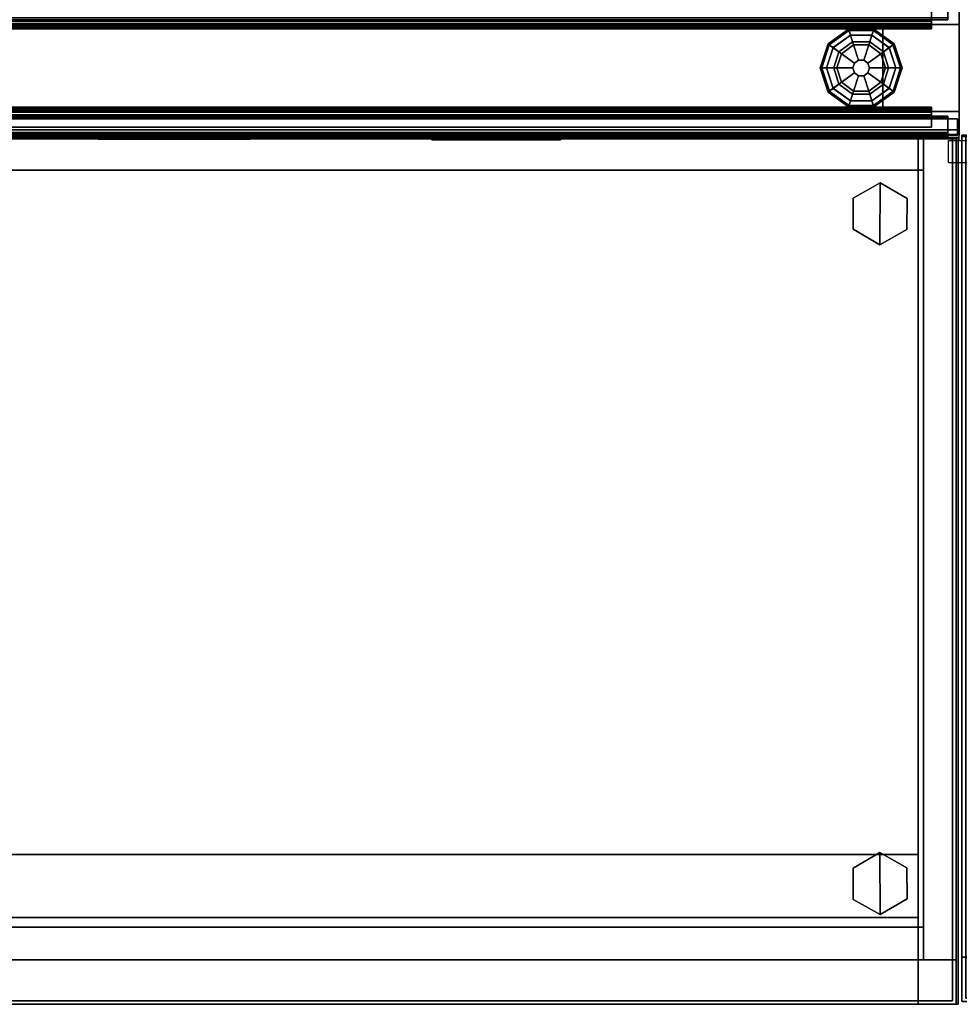
# Model space of a CAD drawing. Units: inches. Extents: x -2 to 206, y -6 to 187.
# Drawn here: x 107 to 128, y 43 to 65 of the extents above; entities that cross this region are included whole.
import ezdxf

# ---------------------------------------------------------------- set-up
doc = ezdxf.new("R2010")
doc.units = ezdxf.units.IN
doc.header["$MEASUREMENT"] = 0
for name, color, linetype in [('HARDWARE', 4, 'Continuous'), ('PHWALL', 7, 'Continuous'), ('PHWALL-GLIDE', 7, 'Continuous'), ('PHWALL-RACEWAY', 7, 'Continuous'), ('STORAGE', 4, 'Continuous'), ('STORAGE-CUSHION', 4, 'Continuous'), ('STORAGE-GLIDE', 4, 'Continuous'), ('STORAGE-TOPLAMINATE', 4, 'Continuous'), ('TILE', 3, 'Continuous'), ('TILE-HOOK', 3, 'Continuous'), ('TILE-REVEAL', 3, 'Continuous'), ('TOPCAP', 6, 'Continuous')]:
    doc.layers.add(name, color=color, linetype=linetype)

# ---------------------------------------------------------------- blocks, each defined once
blk = doc.blocks.new('2FM700_3620203_0T')
at = {"layer": 'STORAGE'}
for p in [(35.822, -18.921, 0.125), (35.937, -18.805, 0.125)]:
    blk.add_line(p, (35.937, -18.921, 0.125), dxfattribs=at)
for p in [(0, 0), (36, 0)]:
    blk.add_point(p, dxfattribs=at)
for points in [[(35.937, -0.063, 2.313), (35.937, -0.063, 0.125), (0.062, -0.063, 0.125), (0.062, -0.063, 2.313)], [(0.062, -0.063, 19.938), (0.062, -0.093, 19.938), (35.937, -0.093, 19.938), (35.937, -0.063, 19.938)], [(35.937, -0.063, 19.938), (35.937, -0.063, 2.313), (0.062, -0.063, 2.313), (0.062, -0.063, 19.938)], [(0.062, -0.063, 2.313), (0.062, -0.093, 2.313), (35.937, -0.093, 2.313), (35.937, -0.063, 2.313)], [(35.847, -0.094, 19.938), (35.847, -19.862, 19.938), (0.152, -19.862, 19.938), (0.152, -0.094, 19.938)], [(35.847, -0.094, 20.013), (35.847, -0.094, 19.938), (0.152, -0.094, 19.938), (0.152, -0.094, 20.013)], [(0.152, -0.094, 20.013), (0.152, -19.862, 20.013), (35.847, -19.862, 20.013), (35.847, -0.094, 20.013)], [(35.187, -0.812, 0.125), (0.813, -0.812, 0.125), (0.813, -0.063, 0.125), (35.187, -0.063, 0.125)], [(0.813, -0.063, 2.313), (0.813, -0.812, 2.313), (35.187, -0.812, 2.313), (35.187, -0.063, 2.313)], [(35.063, -0.094, 14.133), (35.063, -0.094, 13.348), (0.937, -0.094, 13.348), (0.937, -0.094, 14.133)], [(35.063, -0.094, 13.348), (35.063, -16.508, 13.348), (0.937, -16.508, 13.348), (0.937, -0.094, 13.348)], [(0.937, -0.094, 14.133), (0.937, -16.508, 14.133), (35.063, -16.508, 14.133), (35.063, -0.094, 14.133)], [(0.938, -0.093, 19.938), (0.938, -0.093, 2.313), (35.063, -0.093, 2.313), (35.063, -0.093, 19.938)], [(35.062, -0.094, 3.126), (35.062, -0.094, 2.313), (0.937, -0.094, 2.313), (0.937, -0.094, 3.126)], [(35.062, -0.094, 2.313), (35.062, -19.938, 2.313), (0.937, -19.938, 2.313), (0.937, -0.094, 2.313)], [(0.937, -0.094, 3.126), (0.937, -19.938, 3.126), (35.062, -19.938, 3.126), (35.062, -0.094, 3.126)], [(35.063, -0.093, 19.938), (35.063, -0.093, 2.313), (35.062, -19.938, 2.313), (35.062, -19.938, 19.938)], [(35.063, -0.093, 19.938), (35.062, -19.938, 19.938), (35.937, -19.938, 19.938), (35.937, -0.093, 19.938)], [(35.937, -19.938, 2.313), (35.062, -19.938, 2.313), (35.063, -0.093, 2.313), (35.937, -0.093, 2.313)], [(35.062, -19.938, 3.126), (35.062, -19.938, 2.313), (35.062, -0.094, 2.313), (35.062, -0.094, 3.126)], [(35.063, -16.508, 14.133), (35.063, -16.508, 13.348), (35.063, -0.094, 13.348), (35.063, -0.094, 14.133)], [(35.937, -18.921, 0.125), (35.187, -18.921, 0.125), (35.187, -0.063, 0.125), (35.937, -0.063, 0.125)], [(35.187, -0.063, 2.313), (35.187, -18.921, 2.313), (35.937, -18.921, 2.313), (35.937, -0.063, 2.313)], [(35.847, -19.862, 20.013), (35.847, -19.862, 19.938), (35.847, -0.094, 19.938), (35.847, -0.094, 20.013)], [(35.937, -19.938, 19.938), (35.937, -19.938, 2.313), (35.937, -0.063, 2.313), (35.937, -0.063, 19.938)], [(35.937, -18.921, 2.313), (35.937, -18.921, 0.125), (35.937, -0.063, 0.125), (35.937, -0.063, 2.313)], [(35.937, -18.921, 2.313), (35.937, -18.921, 0.125), (35.937, -0.063, 0.125), (35.937, -0.063, 2.313)], [(0.813, -0.812, 2.313), (0.813, -0.812, 0.125), (35.187, -0.812, 0.125), (35.187, -0.812, 2.313)], [(35.187, -0.812, 2.313), (35.187, -0.812, 0.125), (35.187, -18.171, 0.125), (35.187, -18.171, 2.313)], [(0.937, -16.508, 14.133), (0.937, -16.508, 13.348), (35.063, -16.508, 13.348), (35.063, -16.508, 14.133)], [(35.062, -17.953, 19.25), (35.062, -19.938, 19.25), (0.937, -19.938, 19.25), (0.938, -17.953, 19.25)], [(0.938, -17.953, 19.938), (0.937, -19.938, 19.938), (35.062, -19.938, 19.938), (35.062, -17.953, 19.938)], [(35.063, -17.953, 19.25), (0.938, -17.953, 19.25), (0.938, -17.953, 19.938), (35.063, -17.953, 19.938)], [(35.062, -17.953, 19.938), (35.062, -17.953, 19.25), (35.062, -19.938, 19.25), (35.062, -19.938, 19.938)], [(35.187, -18.171, 0.125), (0.813, -18.171, 0.125), (0.813, -18.171, 2.313), (35.187, -18.171, 2.313)], [(35.187, -18.921, 0.125), (0.813, -18.921, 0.125), (0.813, -18.171, 0.125), (35.187, -18.171, 0.125)], [(0.813, -18.171, 2.313), (0.813, -18.921, 2.313), (35.187, -18.921, 2.313), (35.187, -18.171, 2.313)], [(0.062, -18.921, 2.313), (0.062, -18.921, 0.125), (35.937, -18.921, 0.125), (35.937, -18.921, 2.313)], [(0.062, -18.921, 0.125), (35.937, -18.921, 0.125), (35.937, -19.938, 0.125), (0.062, -19.938, 0.125)], [(0.062, -18.921, 2.313), (0.062, -19.938, 2.313), (35.937, -19.938, 2.313), (35.937, -18.921, 2.313)], [(35.937, -19.938, 0.125), (35.937, -18.921, 0.125), (35.937, -18.921, 2.313), (35.937, -19.938, 2.313)], [(0.152, -19.862, 20.013), (0.152, -19.862, 19.938), (35.847, -19.862, 19.938), (35.847, -19.862, 20.013)], [(0.062, -19.938, 2.313), (0.062, -19.938, 0.125), (35.937, -19.938, 0.125), (35.937, -19.938, 2.313)], [(0.937, -19.938, 19.938), (0.937, -19.938, 19.25), (35.062, -19.938, 19.25), (35.062, -19.938, 19.938)], [(0.937, -19.938, 3.126), (0.937, -19.938, 2.313), (35.062, -19.938, 2.313), (35.062, -19.938, 3.126)], [(35.062, -19.938, 19.938), (35.062, -19.938, 2.313), (35.937, -19.938, 2.313), (35.937, -19.938, 19.938)]]:
    blk.add_3dface(points, dxfattribs=at)
at = {"layer": 'STORAGE-GLIDE'}
for points in [[(34.195, -1.099), (33.575, -1.45), (33.569, -2.162), (34.182, -2.524)], [(34.195, -1.099, 0.33), (33.575, -1.45, 0.33), (33.569, -2.162, 0.33), (34.182, -2.524, 0.33)], [(34.195, -1.099, 0.33), (34.195, -1.099), (33.575, -1.45), (33.575, -1.45, 0.33)], [(34.195, -1.099), (34.182, -2.524), (34.802, -2.173), (34.809, -1.461)], [(34.195, -1.099, 0.33), (34.182, -2.524, 0.33), (34.802, -2.173, 0.33), (34.809, -1.461, 0.33)], [(34.809, -1.461, 0.33), (34.809, -1.461), (34.195, -1.099), (34.195, -1.099, 0.33)], [(33.575, -1.45, 0.33), (33.575, -1.45), (33.569, -2.162), (33.569, -2.162, 0.33)], [(34.802, -2.173, 0.33), (34.802, -2.173), (34.809, -1.461), (34.809, -1.461, 0.33)], [(33.569, -2.162, 0.33), (33.569, -2.162), (34.182, -2.524), (34.182, -2.524, 0.33)], [(34.182, -2.524, 0.33), (34.182, -2.524), (34.802, -2.173), (34.802, -2.173, 0.33)], [(34.182, -16.46), (33.569, -16.822), (33.575, -17.534), (34.195, -17.884)], [(34.182, -16.46, 0.33), (33.569, -16.822, 0.33), (33.575, -17.534, 0.33), (34.195, -17.884, 0.33)], [(34.182, -16.46, 0.33), (34.182, -16.46), (33.569, -16.822), (33.569, -16.822, 0.33)], [(34.809, -17.522), (34.802, -16.81), (34.182, -16.46), (34.195, -17.884)], [(34.809, -17.522, 0.33), (34.802, -16.81, 0.33), (34.182, -16.46, 0.33), (34.195, -17.884, 0.33)], [(34.802, -16.81, 0.33), (34.802, -16.81), (34.182, -16.46), (34.182, -16.46, 0.33)], [(33.569, -16.822, 0.33), (33.569, -16.822), (33.575, -17.534), (33.575, -17.534, 0.33)], [(34.809, -17.522, 0.33), (34.809, -17.522), (34.802, -16.81), (34.802, -16.81, 0.33)], [(33.575, -17.534, 0.33), (33.575, -17.534), (34.195, -17.884), (34.195, -17.884, 0.33)], [(34.195, -17.884, 0.33), (34.195, -17.884), (34.809, -17.522), (34.809, -17.522, 0.33)]]:
    blk.add_3dface(points, dxfattribs=at)
at = {"layer": 'STORAGE-TOPLAMINATE'}
for points in [[(35.937, -0.063, 20.076), (35.937, -19.938, 20.076), (0.062, -19.938, 20.076), (0.062, -0.063, 20.076)], [(0.062, -0.063, 20.461), (0.062, -19.938, 20.461), (35.937, -19.938, 20.461), (35.937, -0.063, 20.461)], [(35.937, -0.063, 20.461), (35.937, -0.063, 20.076), (0.062, -0.063, 20.076), (0.062, -0.063, 20.461)], [(35.937, -19.938, 20.461), (35.937, -19.938, 20.076), (35.937, -0.063, 20.076), (35.937, -0.063, 20.461)], [(0.062, -19.938, 20.461), (0.062, -19.938, 20.076), (35.937, -19.938, 20.076), (35.937, -19.938, 20.461)]]:
    blk.add_3dface(points, dxfattribs=at)
blk = doc.blocks.new('VFT380_4172R_0T')
at = {"layer": 'TILE'}
for p in [(72, 0), (72, 0, 41)]:
    blk.add_point(p, dxfattribs=at)
for points in [[(0.26, 0.432, 0.044), (0.26, 0.432, 40.796), (71.74, 0.432, 40.796), (71.74, 0.432, 0.044)], [(71.74, 0.057, 0.044), (0.26, 0.057, 0.044), (0.26, 0.432, 0.044), (71.74, 0.432, 0.044)], [(0.26, 0.432, 40.796), (0.26, 0.057, 40.796), (71.74, 0.057, 40.796), (71.74, 0.432, 40.796)], [(71.74, 0.057, 0.044), (71.74, 0.432, 0.044), (71.74, 0.432, 40.796), (71.74, 0.057, 40.796)], [(71.74, 0.057, 0.044), (71.74, 0.057, 40.796), (0.26, 0.057, 40.796), (0.26, 0.057, 0.044)]]:
    blk.add_3dface(points, dxfattribs=at)
at = {"layer": 'TILE-HOOK'}
for points in [[(71.365, 0.642, 41.144), (71.365, 0.615, 41.13), (0.635, 0.615, 41.13), (0.635, 0.642, 41.144)], [(71.365, 0.642, 41.144), (0.635, 0.642, 41.144), (0.635, 0.592, 41.23), (71.365, 0.592, 41.23)], [(71.365, 0.567, 41.214), (0.635, 0.565, 41.216), (0.635, 0.615, 41.13), (71.365, 0.615, 41.13)], [(71.365, 0.585, 41.278), (0.635, 0.585, 41.278), (0.635, 0.614, 41.394), (71.365, 0.614, 41.394)], [(71.365, 0.614, 41.394), (0.635, 0.614, 41.394), (0.635, 0.61, 41.449), (71.365, 0.61, 41.449)], [(71.365, 0.61, 41.449), (0.635, 0.61, 41.449), (0.635, 0.576, 41.493), (71.365, 0.576, 41.493)], [(71.365, 0.585, 41.278), (71.365, 0.592, 41.23), (0.635, 0.592, 41.23), (0.635, 0.585, 41.278)], [(71.365, 0.584, 41.401), (71.365, 0.573, 41.455), (0.635, 0.573, 41.455), (0.635, 0.584, 41.401)], [(71.365, 0.584, 41.401), (0.635, 0.584, 41.401), (0.635, 0.556, 41.285), (71.365, 0.556, 41.285)], [(71.365, 0.576, 41.493), (0.635, 0.576, 41.493), (0.635, 0.523, 41.509), (71.365, 0.523, 41.509)], [(0.635, 0.573, 41.455), (0.635, 0.523, 41.479), (71.365, 0.523, 41.479), (71.365, 0.573, 41.455)], [(71.365, 0.567, 41.214), (71.365, 0.556, 41.285), (0.635, 0.556, 41.285), (0.635, 0.565, 41.216)], [(0.635, 0.463, 41.509), (71.365, 0.463, 41.509), (71.365, 0.523, 41.509), (0.635, 0.523, 41.509)], [(71.365, 0.463, 41.479), (0.635, 0.463, 41.479), (0.635, 0.523, 41.479), (71.365, 0.523, 41.479)], [(0.635, 0.463, 41.509), (0.635, 0.433, 41.479), (71.365, 0.433, 41.479), (71.365, 0.463, 41.509)], [(71.365, 0.463, 41.479), (71.365, 0.463, 41.089), (0.635, 0.463, 41.089), (0.635, 0.463, 41.479)], [(0.635, 0.433, 41.099), (0.635, 0.393, 41.059), (71.365, 0.393, 41.059), (71.365, 0.433, 41.099)], [(0.635, 0.433, 41.099), (71.365, 0.433, 41.099), (71.365, 0.433, 41.479), (0.635, 0.433, 41.479)], [(71.365, 0.393, 40.994), (0.635, 0.393, 40.994), (0.635, 0.433, 40.954), (71.365, 0.433, 40.954)], [(71.365, 0.433, 40.274), (71.365, 0.433, 40.954), (0.635, 0.433, 40.954), (0.635, 0.433, 40.274)], [(0.635, 0.181, 41.059), (71.365, 0.181, 41.059), (71.365, 0.393, 41.059), (0.635, 0.393, 41.059)], [(71.365, 0.393, 40.994), (71.365, 0.181, 40.994), (0.635, 0.181, 40.994), (0.635, 0.393, 40.994)]]:
    blk.add_3dface(points, dxfattribs=at)
for points, invisible_edges in [([(0.635, 0.642, 41.144), (0.635, 0.615, 41.13), (0.635, 0.565, 41.216), (0.635, 0.592, 41.23)], 4), ([(0.635, 0.61, 41.449), (0.635, 0.614, 41.394), (0.635, 0.584, 41.401), (0.635, 0.573, 41.455)], 10), ([(0.635, 0.585, 41.278), (0.635, 0.556, 41.285), (0.635, 0.584, 41.401), (0.635, 0.614, 41.394)], 5), ([(0.635, 0.573, 41.455), (0.635, 0.523, 41.509), (0.635, 0.576, 41.493), (0.635, 0.61, 41.449)], 9), ([(0.635, 0.585, 41.278), (0.635, 0.592, 41.23), (0.635, 0.565, 41.216), (0.635, 0.556, 41.285)], 10), ([(0.635, 0.463, 41.509), (0.635, 0.523, 41.509), (0.635, 0.573, 41.455), (0.635, 0.523, 41.479)], 10), ([(0.635, 0.463, 41.509), (0.635, 0.523, 41.479), (0.635, 0.463, 41.479), (0.635, 0.433, 41.479)], 4), ([(0.635, 0.433, 41.099), (0.635, 0.433, 41.479), (0.635, 0.463, 41.479), (0.635, 0.463, 41.089)], 2), ([(71.365, 0.565, 41.216), (71.365, 0.615, 41.13), (71.365, 0.642, 41.144), (71.365, 0.592, 41.23)], 8), ([(71.365, 0.584, 41.401), (71.365, 0.614, 41.394), (71.365, 0.61, 41.449), (71.365, 0.573, 41.455)], 5), ([(71.365, 0.584, 41.401), (71.365, 0.556, 41.285), (71.365, 0.585, 41.278), (71.365, 0.614, 41.394)], 10), ([(71.365, 0.576, 41.493), (71.365, 0.523, 41.509), (71.365, 0.573, 41.455), (71.365, 0.61, 41.449)], 6), ([(71.365, 0.565, 41.216), (71.365, 0.592, 41.23), (71.365, 0.585, 41.278), (71.365, 0.556, 41.285)], 5), ([(71.365, 0.573, 41.455), (71.365, 0.523, 41.509), (71.365, 0.463, 41.509), (71.365, 0.523, 41.479)], 5), ([(71.365, 0.463, 41.479), (71.365, 0.523, 41.479), (71.365, 0.463, 41.509), (71.365, 0.433, 41.479)], 8), ([(71.365, 0.463, 41.479), (71.365, 0.433, 41.479), (71.365, 0.433, 41.099), (71.365, 0.463, 41.089)], 1)]:
    blk.add_3dface(points, dxfattribs=dict(at, invisible_edges=invisible_edges))
at = {"layer": 'TILE-REVEAL'}
for points in [[(0.26, 0.026, 41.089), (71.74, 0.026, 41.089), (71.74, 0.393, 41.089), (0.26, 0.393, 41.089)], [(71.74, 0.393, 40.964), (71.74, 0.026, 40.964), (0.26, 0.026, 40.964), (0.26, 0.393, 40.964)], [(0.26, 0.026, 41.089), (0.26, -0.028, 41.058), (71.74, -0.028, 41.058), (71.74, 0.026, 41.089)], [(0.26, -0.028, 40.996), (0.26, 0.026, 40.964), (71.74, 0.026, 40.964), (71.74, -0.028, 40.996)], [(0.26, 0.026, 40.994), (0.26, -0.002, 41.011), (71.74, -0.002, 41.011), (71.74, 0.026, 40.994)], [(0.26, -0.002, 41.043), (0.26, 0.026, 41.059), (71.74, 0.026, 41.059), (71.74, -0.002, 41.043)], [(0.26, -0.002, 41.011), (0.26, -0.002, 41.043), (71.74, -0.002, 41.043), (71.74, -0.002, 41.011)], [(0.26, -0.028, 41.058), (0.26, -0.028, 40.996), (71.74, -0.028, 40.996), (71.74, -0.028, 41.058)]]:
    blk.add_3dface(points, dxfattribs=at)
for points, invisible_edges in [([(71.74, 0.026, 41.089), (71.74, 0.393, 41.089), (71.74, 0.381, 41.059), (71.74, 0.026, 41.059)], 10), ([(71.74, 0.026, 40.994), (71.74, 0.381, 40.994), (71.74, 0.393, 40.964), (71.74, 0.026, 40.964)], 10), ([(71.74, 0.026, 41.089), (71.74, -0.028, 41.058), (71.74, -0.002, 41.043), (71.74, 0.026, 41.059)], 10), ([(71.74, -0.028, 40.996), (71.74, 0.026, 40.964), (71.74, 0.026, 40.994), (71.74, -0.002, 41.011)], 10), ([(71.74, -0.028, 40.996), (71.74, -0.002, 41.011), (71.74, -0.002, 41.043), (71.74, -0.028, 41.058)], 5)]:
    blk.add_3dface(points, dxfattribs=dict(at, invisible_edges=invisible_edges))
blk = doc.blocks.new('VFT110_4636J_0T')
at = {"layer": 'PHWALL'}
for p in [(36, -3.08), (36, -3.08, 45)]:
    blk.add_point(p, dxfattribs=at)
for points in [[(0, -0.54, 4), (36, -0.54, 4), (36, -2.54, 4), (0, -2.54, 4)], [(36, -0.54, 43.395), (0, -0.54, 43.395), (0, -2.54, 43.395), (36, -2.54, 43.395)], [(34.25, -0.54, 4), (1.75, -0.54, 4), (1.75, -0.54, 5.295), (34.25, -0.54, 5.295)], [(34.25, -2.54, 5.295), (34.25, -0.54, 5.295), (1.75, -0.54, 5.295), (1.75, -2.54, 5.295)], [(34.25, -0.54, 42.1), (1.75, -0.54, 42.1), (1.75, -0.54, 43.395), (34.25, -0.54, 43.395)], [(34.25, -0.54, 42.1), (34.25, -2.54, 42.1), (1.75, -2.54, 42.1), (1.75, -0.54, 42.1)], [(34.25, -0.54, 43.395), (36, -0.54, 43.395), (36, -0.54, 4), (34.25, -0.54, 4)], [(34.25, -2.54, 42.1), (34.25, -0.54, 42.1), (34.25, -0.54, 5.295), (34.25, -2.54, 5.295)], [(36, -2.54, 43.395), (36, -2.54, 4), (36, -0.54, 4), (36, -0.54, 43.395)], [(34.25, -2.54, 5.295), (1.75, -2.54, 5.295), (1.75, -2.54, 4), (34.25, -2.54, 4)], [(1.75, -2.54, 42.1), (34.25, -2.54, 42.1), (34.25, -2.54, 43.395), (1.75, -2.54, 43.395)], [(36, -2.54, 43.395), (34.25, -2.54, 43.395), (34.25, -2.54, 4), (36, -2.54, 4)]]:
    blk.add_3dface(points, dxfattribs=at)
for points, invisible_edges in [([(33.5, -0.54, 44.42), (36, -0.54, 43.395), (32.6, -0.54, 43.395), (32.6, -0.54, 44.42)], 1), ([(33.75, -0.54, 44.625), (36, -0.54, 43.395), (36, -0.54, 43.395), (33.5, -0.54, 44.42)], 5), ([(36, -0.54, 45.42), (36, -0.54, 43.395), (33.75, -0.54, 44.625), (33.75, -0.54, 45.42)], 2), ([(36, -2.54, 43.395), (33.5, -2.54, 44.42), (32.6, -2.54, 44.42), (32.6, -2.54, 43.395)], 1), ([(36, -2.54, 43.395), (36, -2.54, 43.395), (33.75, -2.54, 44.625), (33.5, -2.54, 44.42)], 10), ([(36, -2.54, 43.395), (36, -2.54, 45.42), (33.75, -2.54, 45.42), (33.75, -2.54, 44.625)], 8)]:
    blk.add_3dface(points, dxfattribs=dict(at, invisible_edges=invisible_edges))
at = {"layer": 'PHWALL-GLIDE'}
for points in [[(33.471, -0.682, 0.321), (33.46, -0.649, 0.272), (32.992, -0.989, 0.272), (33.02, -1.01, 0.321)], [(33.46, -0.649, 0.272), (33.462, -0.655, 0.212), (32.997, -0.993, 0.212), (32.992, -0.989, 0.272)], [(33.462, -0.655, 0.212), (33.505, -0.787, 0.091), (33.11, -1.075, 0.091), (32.997, -0.993, 0.212)], [(34.029, -0.682, 0.321), (34.04, -0.649, 0.272), (33.46, -0.649, 0.272), (33.471, -0.682, 0.321)], [(34.04, -0.649, 0.272), (34.038, -0.655, 0.212), (33.462, -0.655, 0.212), (33.46, -0.649, 0.272)], [(34.038, -0.655, 0.212), (33.995, -0.787, 0.091), (33.505, -0.787, 0.091), (33.462, -0.655, 0.212)], [(34.503, -0.993, 0.212), (34.39, -1.075, 0.091), (33.995, -0.787, 0.091), (34.038, -0.655, 0.212)], [(34.48, -1.01, 0.321), (34.508, -0.989, 0.272), (34.04, -0.649, 0.272), (34.029, -0.682, 0.321)], [(34.508, -0.989, 0.272), (34.503, -0.993, 0.212), (34.038, -0.655, 0.212), (34.04, -0.649, 0.272)], [(33.022, -1.011, 0.323), (33.108, -1.073, 0.381), (33.505, -0.785, 0.381), (33.471, -0.682, 0.321)], [(33.299, -1.212, 0.452), (33.578, -1.01, 0.452), (33.505, -0.785, 0.381), (33.108, -1.073, 0.381)], [(33.555, -0.94), (33.24, -1.169), (33.11, -1.075, 0.091), (33.505, -0.787, 0.091)], [(33.472, -0.684, 0.323), (33.505, -0.785, 0.381), (33.995, -0.785, 0.381), (34.029, -0.682, 0.321)], [(33.578, -1.01, 0.452), (33.922, -1.01, 0.452), (33.995, -0.785, 0.381), (33.505, -0.785, 0.381)], [(33.945, -0.94), (33.555, -0.94), (33.505, -0.787, 0.091), (33.995, -0.787, 0.091)], [(33.922, -1.01, 0.452), (34.201, -1.212, 0.452), (34.392, -1.073, 0.381), (33.995, -0.785, 0.381)], [(34.26, -1.169), (33.945, -0.94), (33.995, -0.787, 0.091), (34.39, -1.075, 0.091)], [(34.028, -0.684, 0.323), (33.995, -0.785, 0.381), (34.392, -1.073, 0.381), (34.48, -1.01, 0.321)], [(32.992, -0.989, 0.272), (32.997, -0.993, 0.212), (32.819, -1.54, 0.212), (32.813, -1.54, 0.272)], [(33.02, -1.01, 0.321), (32.992, -0.989, 0.272), (32.813, -1.54, 0.272), (32.848, -1.54, 0.321)], [(32.997, -0.993, 0.212), (33.11, -1.075, 0.091), (32.958, -1.54, 0.091), (32.819, -1.54, 0.212)], [(32.85, -1.54, 0.323), (32.956, -1.54, 0.381), (33.108, -1.073, 0.381), (33.02, -1.01, 0.321)], [(33.192, -1.54, 0.452), (33.299, -1.212, 0.452), (33.108, -1.073, 0.381), (32.956, -1.54, 0.381)], [(33.24, -1.169), (33.12, -1.54), (32.958, -1.54, 0.091), (33.11, -1.075, 0.091)], [(33.299, -1.212, 0.452), (33.597, -1.428, 0.495), (33.691, -1.36, 0.495), (33.578, -1.01, 0.452)], [(33.578, -1.01, 0.452), (33.691, -1.36, 0.495), (33.809, -1.36, 0.495), (33.922, -1.01, 0.452)], [(33.922, -1.01, 0.452), (33.809, -1.36, 0.495), (33.903, -1.428, 0.495), (34.201, -1.212, 0.452)], [(34.201, -1.212, 0.452), (34.308, -1.54, 0.452), (34.544, -1.54, 0.381), (34.392, -1.073, 0.381)], [(34.38, -1.54), (34.26, -1.169), (34.39, -1.075, 0.091), (34.542, -1.54, 0.091)], [(34.681, -1.54, 0.212), (34.542, -1.54, 0.091), (34.39, -1.075, 0.091), (34.503, -0.993, 0.212)], [(34.478, -1.011, 0.323), (34.392, -1.073, 0.381), (34.544, -1.54, 0.381), (34.652, -1.54, 0.321)], [(34.652, -1.54, 0.321), (34.687, -1.54, 0.272), (34.508, -0.989, 0.272), (34.48, -1.01, 0.321)], [(34.687, -1.54, 0.272), (34.681, -1.54, 0.212), (34.503, -0.993, 0.212), (34.508, -0.989, 0.272)], [(33.192, -1.54, 0.452), (33.56, -1.54, 0.495), (33.597, -1.428, 0.495), (33.299, -1.212, 0.452)], [(34.201, -1.212, 0.452), (33.903, -1.428, 0.495), (33.94, -1.54, 0.495), (34.308, -1.54, 0.452)], [(32.848, -1.54, 0.321), (32.813, -1.54, 0.272), (32.992, -2.091, 0.272), (33.02, -2.07, 0.321)], [(32.813, -1.54, 0.272), (32.819, -1.54, 0.212), (32.997, -2.087, 0.212), (32.992, -2.091, 0.272)], [(32.819, -1.54, 0.212), (32.958, -1.54, 0.091), (33.11, -2.005, 0.091), (32.997, -2.087, 0.212)], [(33.022, -2.069, 0.323), (33.108, -2.007, 0.381), (32.956, -1.54, 0.381), (32.848, -1.54, 0.321)], [(33.299, -1.868, 0.452), (33.192, -1.54, 0.452), (32.956, -1.54, 0.381), (33.108, -2.007, 0.381)], [(33.12, -1.54), (33.24, -1.911), (33.11, -2.005, 0.091), (32.958, -1.54, 0.091)], [(33.299, -1.868, 0.452), (33.597, -1.652, 0.495), (33.56, -1.54, 0.495), (33.192, -1.54, 0.452)], [(33.597, -1.428, 0.495), (33.56, -1.54, 0.495), (33.56, -1.54, 4), (33.597, -1.428, 4)], [(33.56, -1.54, 0.495), (33.597, -1.652, 0.495), (33.597, -1.652, 4), (33.56, -1.54, 4)], [(33.691, -1.36, 0.495), (33.597, -1.428, 0.495), (33.597, -1.428, 4), (33.691, -1.36, 4)], [(33.809, -1.36, 0.495), (33.691, -1.36, 0.495), (33.691, -1.36, 4), (33.809, -1.36, 4)], [(33.903, -1.428, 0.495), (33.809, -1.36, 0.495), (33.809, -1.36, 4), (33.903, -1.428, 4)], [(33.94, -1.54, 0.495), (33.903, -1.428, 0.495), (33.903, -1.428, 4), (33.94, -1.54, 4)], [(33.903, -1.652, 0.495), (33.94, -1.54, 0.495), (33.94, -1.54, 4), (33.903, -1.652, 4)], [(34.308, -1.54, 0.452), (33.94, -1.54, 0.495), (33.903, -1.652, 0.495), (34.201, -1.868, 0.452)], [(34.308, -1.54, 0.452), (34.201, -1.868, 0.452), (34.392, -2.007, 0.381), (34.544, -1.54, 0.381)], [(34.26, -1.911), (34.38, -1.54), (34.542, -1.54, 0.091), (34.39, -2.005, 0.091)], [(34.503, -2.087, 0.212), (34.39, -2.005, 0.091), (34.542, -1.54, 0.091), (34.681, -1.54, 0.212)], [(34.65, -1.54, 0.323), (34.544, -1.54, 0.381), (34.392, -2.007, 0.381), (34.48, -2.07, 0.321)], [(34.48, -2.07, 0.321), (34.508, -2.091, 0.272), (34.687, -1.54, 0.272), (34.652, -1.54, 0.321)], [(34.508, -2.091, 0.272), (34.503, -2.087, 0.212), (34.681, -1.54, 0.212), (34.687, -1.54, 0.272)], [(33.578, -2.07, 0.452), (33.691, -1.72, 0.495), (33.597, -1.652, 0.495), (33.299, -1.868, 0.452)], [(33.922, -2.07, 0.452), (33.809, -1.72, 0.495), (33.691, -1.72, 0.495), (33.578, -2.07, 0.452)], [(33.597, -1.652, 0.495), (33.691, -1.72, 0.495), (33.691, -1.72, 4), (33.597, -1.652, 4)], [(33.691, -1.72, 0.495), (33.809, -1.72, 0.495), (33.809, -1.72, 4), (33.691, -1.72, 4)], [(33.809, -1.72, 0.495), (33.903, -1.652, 0.495), (33.903, -1.652, 4), (33.809, -1.72, 4)], [(34.201, -1.868, 0.452), (33.903, -1.652, 0.495), (33.809, -1.72, 0.495), (33.922, -2.07, 0.452)], [(32.997, -2.087, 0.212), (33.11, -2.005, 0.091), (33.505, -2.293, 0.091), (33.462, -2.425, 0.212)], [(33.472, -2.396, 0.323), (33.505, -2.295, 0.381), (33.108, -2.007, 0.381), (33.02, -2.07, 0.321)], [(33.578, -2.07, 0.452), (33.299, -1.868, 0.452), (33.108, -2.007, 0.381), (33.505, -2.295, 0.381)], [(33.24, -1.911), (33.555, -2.14), (33.505, -2.293, 0.091), (33.11, -2.005, 0.091)], [(34.201, -1.868, 0.452), (33.922, -2.07, 0.452), (33.995, -2.295, 0.381), (34.392, -2.007, 0.381)], [(33.945, -2.14), (34.26, -1.911), (34.39, -2.005, 0.091), (33.995, -2.293, 0.091)], [(34.038, -2.425, 0.212), (33.995, -2.293, 0.091), (34.39, -2.005, 0.091), (34.503, -2.087, 0.212)], [(34.478, -2.069, 0.323), (34.392, -2.007, 0.381), (33.995, -2.295, 0.381), (34.029, -2.398, 0.321)], [(33.02, -2.07, 0.321), (32.992, -2.091, 0.272), (33.46, -2.431, 0.272), (33.471, -2.398, 0.321)], [(32.992, -2.091, 0.272), (32.997, -2.087, 0.212), (33.462, -2.425, 0.212), (33.46, -2.431, 0.272)], [(33.922, -2.07, 0.452), (33.578, -2.07, 0.452), (33.505, -2.295, 0.381), (33.995, -2.295, 0.381)], [(33.555, -2.14), (33.945, -2.14), (33.995, -2.293, 0.091), (33.505, -2.293, 0.091)], [(34.029, -2.398, 0.321), (34.04, -2.431, 0.272), (34.508, -2.091, 0.272), (34.48, -2.07, 0.321)], [(34.04, -2.431, 0.272), (34.038, -2.425, 0.212), (34.503, -2.087, 0.212), (34.508, -2.091, 0.272)], [(33.471, -2.398, 0.321), (33.46, -2.431, 0.272), (34.04, -2.431, 0.272), (34.029, -2.398, 0.321)], [(33.46, -2.431, 0.272), (33.462, -2.425, 0.212), (34.038, -2.425, 0.212), (34.04, -2.431, 0.272)], [(33.462, -2.425, 0.212), (33.505, -2.293, 0.091), (33.995, -2.293, 0.091), (34.038, -2.425, 0.212)], [(34.028, -2.396, 0.323), (33.995, -2.295, 0.381), (33.505, -2.295, 0.381), (33.471, -2.398, 0.321)]]:
    blk.add_3dface(points, dxfattribs=at)
for points, invisible_edges in [([(33.24, -1.169), (33.555, -0.94), (34.38, -1.54), (34.26, -1.911)], 10), ([(33.945, -0.94), (34.26, -1.169), (34.38, -1.54), (33.555, -0.94)], 4), ([(33.945, -2.14), (33.12, -1.54), (33.24, -1.169), (34.26, -1.911)], 5), ([(33.945, -2.14), (33.555, -2.14), (33.24, -1.911), (33.12, -1.54)], 8)]:
    blk.add_3dface(points, dxfattribs=dict(at, invisible_edges=invisible_edges))
at = {"layer": 'PHWALL-RACEWAY'}
for points in [[(35.955, -2.955, 0.562), (0.045, -2.955, 0.562), (0.045, -2.705, 0.562), (35.955, -2.705, 0.562)], [(35.955, -2.705, 1), (35.955, -2.705, 0.562), (0.045, -2.705, 0.562), (0.045, -2.705, 1)], [(35.955, -2.705, 3.987), (35.955, -2.705, 3.562), (0.045, -2.705, 3.562), (0.045, -2.705, 3.987)], [(35.955, -2.705, 3.987), (0.045, -2.705, 3.987), (0.045, -2.955, 3.987), (35.955, -2.955, 3.987)], [(35.955, -2.955, 0.562), (35.955, -3.08, 0.688), (0.045, -3.08, 0.688), (0.045, -2.955, 0.562)], [(35.955, -3.08, 3.862), (35.955, -2.955, 3.987), (0.045, -2.955, 3.987), (0.045, -3.08, 3.862)], [(35.955, -3.08, 3.862), (0.045, -3.08, 3.862), (0.045, -3.08, 0.688), (35.955, -3.08, 0.688)], [(16.198, -3.09, 3.051), (16.198, -3.09, 1.376), (16.258, -3.17, 1.376), (16.258, -3.17, 3.051)], [(16.636, -3.09, 0.938), (19.364, -3.09, 0.938), (19.364, -3.17, 0.997), (16.636, -3.17, 0.997)], [(19.364, -3.09, 3.489), (16.636, -3.09, 3.489), (16.636, -3.17, 3.43), (19.364, -3.17, 3.43)], [(19.802, -3.09, 1.376), (19.802, -3.09, 3.051), (19.742, -3.17, 3.051), (19.742, -3.17, 1.376)], [(23.894, -3.09, 3.184), (23.894, -3.09, 1.283), (23.904, -3.19, 1.294), (23.904, -3.19, 3.173)], [(23.904, -3.19, 1.294), (23.894, -3.09, 1.283), (26.876, -3.09, 1.283), (26.866, -3.19, 1.294)], [(26.876, -3.09, 3.184), (23.894, -3.09, 3.184), (23.904, -3.19, 3.173), (26.866, -3.19, 3.173)], [(26.866, -3.19, 3.173), (26.866, -3.19, 1.294), (26.876, -3.09, 1.283), (26.876, -3.09, 3.184)], [(26.866, -3.19, 3.173), (23.904, -3.19, 3.173), (23.904, -3.19, 1.294), (26.866, -3.19, 1.294)]]:
    blk.add_3dface(points, dxfattribs=at)
for points, invisible_edges in [([(16.257, -3.09, 1.156), (16.309, -3.17, 1.186), (16.258, -3.17, 1.376), (16.198, -3.09, 1.376)], 1), ([(16.257, -3.09, 3.271), (16.198, -3.09, 3.051), (16.258, -3.17, 3.051), (16.309, -3.17, 3.241)], 8), ([(16.417, -3.09, 0.996), (16.447, -3.17, 1.048), (16.309, -3.17, 1.186), (16.257, -3.09, 1.156)], 5), ([(16.417, -3.09, 3.431), (16.257, -3.09, 3.271), (16.309, -3.17, 3.241), (16.447, -3.17, 3.379)], 10), ([(16.636, -3.09, 0.938), (16.636, -3.17, 0.997), (16.447, -3.17, 1.048), (16.417, -3.09, 0.996)], 4), ([(16.636, -3.09, 3.489), (16.417, -3.09, 3.431), (16.447, -3.17, 3.379), (16.636, -3.17, 3.43)], 2), ([(19.364, -3.09, 0.938), (19.583, -3.09, 0.996), (19.553, -3.17, 1.048), (19.364, -3.17, 0.997)], 2), ([(19.583, -3.09, 3.431), (19.364, -3.09, 3.489), (19.364, -3.17, 3.43), (19.553, -3.17, 3.379)], 8), ([(19.583, -3.09, 0.996), (19.743, -3.09, 1.156), (19.691, -3.17, 1.186), (19.553, -3.17, 1.048)], 10), ([(19.743, -3.09, 3.271), (19.583, -3.09, 3.431), (19.553, -3.17, 3.379), (19.691, -3.17, 3.241)], 10), ([(19.743, -3.09, 1.156), (19.802, -3.09, 1.376), (19.742, -3.17, 1.376), (19.691, -3.17, 1.186)], 8), ([(19.802, -3.09, 3.051), (19.743, -3.09, 3.271), (19.691, -3.17, 3.241), (19.742, -3.17, 3.051)], 2), ([(16.448, -3.17, 2.786), (16.258, -3.17, 3.051), (16.258, -3.17, 1.376), (16.448, -3.17, 1.641)], 5), ([(16.448, -3.17, 1.641), (16.258, -3.17, 1.376), (16.309, -3.17, 1.186), (16.492, -3.17, 1.477)], 5), ([(16.492, -3.17, 2.95), (16.309, -3.17, 3.241), (16.258, -3.17, 3.051), (16.448, -3.17, 2.786)], 5), ([(16.492, -3.17, 1.477), (16.309, -3.17, 1.186), (16.447, -3.17, 1.048), (16.612, -3.17, 1.356)], 5), ([(16.612, -3.17, 3.071), (16.447, -3.17, 3.379), (16.309, -3.17, 3.241), (16.492, -3.17, 2.95)], 5), ([(16.612, -3.17, 1.356), (16.447, -3.17, 1.048), (16.636, -3.17, 0.997), (16.776, -3.17, 1.313)], 5), ([(16.776, -3.17, 3.114), (16.636, -3.17, 3.43), (16.447, -3.17, 3.379), (16.612, -3.17, 3.071)], 5), ([(16.448, -3.17, 2.786), (16.448, -3.17, 1.641), (16.492, -3.17, 1.477), (16.492, -3.17, 2.95)], 4), ([(16.612, -3.17, 3.071), (16.492, -3.17, 2.95), (16.492, -3.17, 1.477), (16.612, -3.17, 1.356)], 10), ([(16.612, -3.17, 3.071), (16.612, -3.17, 1.356), (16.776, -3.17, 1.313), (16.776, -3.17, 3.114)], 5), ([(16.776, -3.17, 1.313), (16.636, -3.17, 0.997), (19.364, -3.17, 0.997), (19.224, -3.17, 1.313)], 5), ([(19.224, -3.17, 3.114), (19.364, -3.17, 3.43), (16.636, -3.17, 3.43), (16.776, -3.17, 3.114)], 5), ([(19.224, -3.17, 3.114), (16.776, -3.17, 3.114), (16.776, -3.17, 1.313), (19.224, -3.17, 1.313)], 10), ([(19.224, -3.17, 3.114), (19.224, -3.17, 1.313), (19.388, -3.17, 1.356), (19.388, -3.17, 3.071)], 5), ([(19.224, -3.17, 1.313), (19.364, -3.17, 0.997), (19.553, -3.17, 1.048), (19.388, -3.17, 1.356)], 5), ([(19.553, -3.17, 3.379), (19.364, -3.17, 3.43), (19.224, -3.17, 3.114), (19.388, -3.17, 3.071)], 10), ([(19.508, -3.17, 2.95), (19.388, -3.17, 3.071), (19.388, -3.17, 1.356), (19.508, -3.17, 1.477)], 10), ([(19.388, -3.17, 1.356), (19.553, -3.17, 1.048), (19.691, -3.17, 1.186), (19.508, -3.17, 1.477)], 5), ([(19.691, -3.17, 3.241), (19.553, -3.17, 3.379), (19.388, -3.17, 3.071), (19.508, -3.17, 2.95)], 10), ([(19.508, -3.17, 2.95), (19.508, -3.17, 1.477), (19.552, -3.17, 1.641), (19.552, -3.17, 2.786)], 1), ([(19.508, -3.17, 1.477), (19.691, -3.17, 1.186), (19.742, -3.17, 1.376), (19.552, -3.17, 1.641)], 5), ([(19.742, -3.17, 3.051), (19.691, -3.17, 3.241), (19.508, -3.17, 2.95), (19.552, -3.17, 2.786)], 10), ([(19.552, -3.17, 1.641), (19.742, -3.17, 1.376), (19.742, -3.17, 3.051), (19.552, -3.17, 2.786)], 5)]:
    blk.add_3dface(points, dxfattribs=dict(at, invisible_edges=invisible_edges))
blk = doc.blocks.new('VFT11A_72EP_0T')
at = {"layer": 'TOPCAP'}
blk.add_point((72, -3.08), dxfattribs=at)
for points in [[(0, -0.015, 0.29), (72, -0.015, 0.29), (72, -3.065, 0.29), (0, -3.065, 0.29)], [(72, -3.065, 0.56), (72, -0.015, 0.56), (0, -0.015, 0.56), (0, -3.065, 0.56)], [(72, -3.065, 0.56), (0, -3.065, 0.56), (0, -3.065, 0.29), (72, -3.065, 0.29)]]:
    blk.add_3dface(points, dxfattribs=at)
at = {"layer": 'TOPCAP', "invisible_edges": 4}
blk.add_3dface([(72, -3.065, 0.29), (72, -0.015, 0.29), (72, -0.015, 0.56), (72, -3.065, 0.56)], dxfattribs=at)
blk = doc.blocks.new('VFT128_46_0P')
at = {"layer": 'HARDWARE'}
for p, q in [((-0.25, 0.125), (-0.25, 0.625)), ((-0.25, 0.625), (0.25, 0.625)), ((0.25, 0.125), (0.25, 0.625)), ((-0.25, 0.125), (0.25, 0.125)), ((0, -3.205), (0, 0.125)), ((-0.25, -3.205), (0.25, -3.205)), ((-0.25, -3.705), (-0.25, -3.205)), ((0.25, -3.705), (0.25, -3.205)), ((-0.25, -3.705), (0.25, -3.705))]:
    blk.add_line(p, q, dxfattribs=at)
blk.add_point((0, 0), dxfattribs=at)
blk = doc.blocks.new('VFF891_022036_0T')
at = {"layer": 'STORAGE-CUSHION'}
for points in [[(0.06, -20, 2), (35.94, -20, 2), (35.94, -0.12, 2), (0.06, -0.12, 2)], [(0.06, -0.12, 2), (35.94, -0.12, 2), (35.94, -0.12), (0.06, -0.12)], [(0.06, -0.12), (35.94, -0.12), (35.94, -20), (0.06, -20)], [(35.94, -0.12, 2), (35.94, -20, 2), (35.94, -20), (35.94, -0.12)], [(0.06, -20), (35.94, -20), (35.94, -20, 2), (0.06, -20, 2)]]:
    blk.add_3dface(points, dxfattribs=at)

msp = doc.modelspace()

# ---------------------------------------------------------------- block references
for name, p in [('VFT128_46_0P', (128.445, 65.726, -0.002)), ('VFT11A_72EP_0T', (56.445, 65.726, 44.998)), ('VFT110_4636J_0T', (92.445, 65.726, -0.002)), ('VFT380_4172R_0T', (56.445, 62.646, 3.998)), ('2FM700_3620203_0T', (92.439, 62.652, -0.003)), ('VFF891_022036_0T', (92.477, 62.71, 20.731)), ('2FM700_3620203_0T', (128.439, 62.71, -0.003))]:
    msp.add_blockref(name, p)
at = {"rotation": 180}
msp.add_blockref('VFT380_4172R_0T', (128.445, 65.726, 3.998), dxfattribs=at)

doc.saveas('drawing.dxf')
